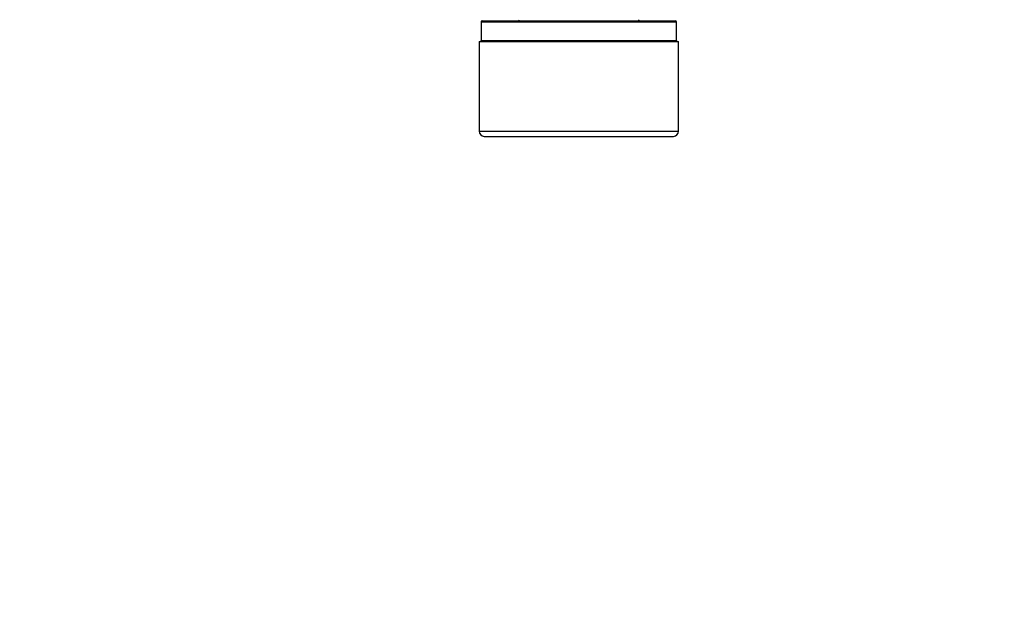
# Model space of a CAD drawing. Units: inches. Extents: x 0 to 165, y 0 to 108.
# Drawn here: x 48 to 50, y 48 to 50 of the extents above; entities that cross this region are included whole.
import ezdxf

# ---------------------------------------------------------------- set-up
doc = ezdxf.new("R2010")
doc.units = ezdxf.units.IN
doc.header["$LTSCALE"] = 5
doc.header["$MEASUREMENT"] = 0
doc.linetypes.add('SLD-Solid', pattern=[0])
doc.layers.add('SLD-0', color=179, linetype='SLD-Solid')
doc.styles.add('SLDTEXTSTYLE0', font='SWTXT.TTF', dxfattribs={"width": 0.775781})
doc.styles.add('SLDTEXTSTYLE3', font='SWTXT.TTF', dxfattribs={"width": 0.993})
doc.dimstyles.new('SLDDIMSTYLE3', dxfattribs={"dimtxt": 1.377953, "dimasz": 0.65, "dimexe": 0, "dimexo": 0.0625, "dimgap": 0.344488, "dimtad": 1, "dimrnd": 1e-09, "dimdsep": 46, "dimtxsty": 'SLDTEXTSTYLE0', "dimblk1": 'NONE', "dimblk2": 'NONE', "dimsah": 1, "dimcen": 0, "dimadec": 0, "dimazin": 2, "dimtfac": 1, "dimtmove": 0, "dimatfit": 3, "dimldrblk": 'NONE', "dimfxl": 1, "dimfrac": 2, "dimtolj": 1, "dimtzin": 12, "dimarcsym": 0})

# ---------------------------------------------------------------- blocks, each defined once
blk = doc.blocks.new('_D_15')
at = {"layer": 'SLD-0', "color": 216, "true_color": 0x800080}
for p, q in [((131.6609, 53.8426), (137.3319, 48.1716)), ((140.6716, 50.3591), (140.2518, 50.3591)), ((140.2518, 50.3591), (140.2518, 48.1716)), ((144.2352, 50.3591), (144.655, 50.3591)), ((144.655, 50.3591), (144.655, 48.1716)), ((137.3319, 48.1716), (139.8319, 48.1716)), ((140.2518, 48.1716), (140.6716, 48.1716)), ((144.655, 48.1716), (144.2352, 48.1716))]:
    blk.add_line(p, q, dxfattribs=at)
blk.add_solid([(131.6609, 53.8426), (132.6226, 52.5981), (132.9054, 52.8809)], dxfattribs=at)
at = {"layer": 'SLD-0', "color": 216, "true_color": 0x800080, "char_height": 1.37795, "attachment_point": 1, "style": 'SLDTEXTSTYLE3'}
for s, insert in [('8.74', (140.6716, 49.9478)), ('%%c', (139.4527, 47.4804)), ('.34', (142.2198, 47.4804))]:
    blk.add_mtext(s, dxfattribs=dict(at, insert=insert))
blk = doc.blocks.new('_None')

msp = doc.modelspace()

# ---------------------------------------------------------------- linework, layer by layer
at = {"layer": 'SLD-0', "color": 250, "linetype": 'SLD-Solid', "lineweight": 25, "true_color": 0x191924}
for p, q in [((49.203296, 49.498836), (49.337281, 49.498836)), ((49.337281, 49.498836), (49.585123, 49.498836)), ((49.201296, 49.496835), (49.201296, 49.459497)), ((49.587123, 49.459498), (49.587123, 49.496836)), ((49.197359, 49.457497), (49.197359, 49.280489)), ((49.197359, 49.457497), (49.33551, 49.457497)), ((49.33551, 49.457497), (49.59106, 49.457497)), ((49.59106, 49.280489), (49.59106, 49.457497)), ((49.207359, 49.270489), (49.338492, 49.270489)), ((49.338492, 49.270489), (49.388677, 49.270489)), ((49.388677, 49.270489), (49.439271, 49.270489)), ((49.439271, 49.270489), (49.486524, 49.270489)), ((49.486524, 49.270489), (49.52693, 49.27049)), ((49.52693, 49.27049), (49.557493, 49.27049)), ((49.557493, 49.27049), (49.575946, 49.27049)), ((49.575946, 49.27049), (49.58106, 49.27049))]:
    msp.add_line(p, q, dxfattribs=at)
at = {"layer": 'SLD-0', "color": 251, "linetype": 'SLD-Solid', "lineweight": 25, "true_color": 0x6a6a6a}
for p, q in [((49.201296, 49.496835), (49.204252, 49.496835)), ((49.204252, 49.496835), (49.220372, 49.496835)), ((49.220372, 49.496835), (49.249384, 49.496835)), ((49.249384, 49.496835), (49.289138, 49.496835)), ((49.289138, 49.496835), (49.336684, 49.496836)), ((49.336684, 49.496836), (49.587123, 49.496836)), ((49.201296, 49.459497), (49.204252, 49.459497)), ((49.204252, 49.459497), (49.220372, 49.459497)), ((49.220372, 49.459497), (49.249384, 49.459497)), ((49.249384, 49.459497), (49.289138, 49.459497)), ((49.289138, 49.459497), (49.336684, 49.459498)), ((49.336684, 49.459498), (49.587123, 49.459498)), ((49.197359, 49.280489), (49.33551, 49.280489)), ((49.33551, 49.280489), (49.59106, 49.280489))]:
    msp.add_line(p, q, dxfattribs=at)
at = {"layer": 'SLD-0', "color": 250, "linetype": 'SLD-Solid', "lineweight": 25, "true_color": 0x191924}
for centre, radius, start, end in [((49.203296, 49.496836), 0.002, 90.000043, 180.000043), ((49.274099, 49.500836), 0.002, 270.000043, 0.000043), ((49.51432, 49.500836), 0.002, 179.992198, 270.000043), ((49.585123, 49.496836), 0.002, 0.010656, 90.000043), ((49.199296, 49.459497), 0.002, 270.000043, 0.000043), ((49.589123, 49.459497), 0.002, 180.000043, 270.000043), ((49.207359, 49.280489), 0.01, 180.000848, 270.000043), ((49.58106, 49.28049), 0.01, 270.000043, 0.000043)]:
    msp.add_arc(centre, radius, start, end, dxfattribs=at)

# ---------------------------------------------------------------- dimensions: what is measured, and where the dimension line sits
at = {"layer": 'SLD-0', "color": 216, "true_color": 0x800080}
dim = msp.add_diameter_dim_2p(p1=(0.063652, 0.026113), p2=(0, 0), dimstyle='SLDDIMSTYLE3', dxfattribs=at)
dim.commit()
dim.dimension.update_dxf_attribs({"geometry": '_D_15', "text_midpoint": (142.453404, 48.17156), "dimtype": 163})

doc.saveas('drawing.dxf')
